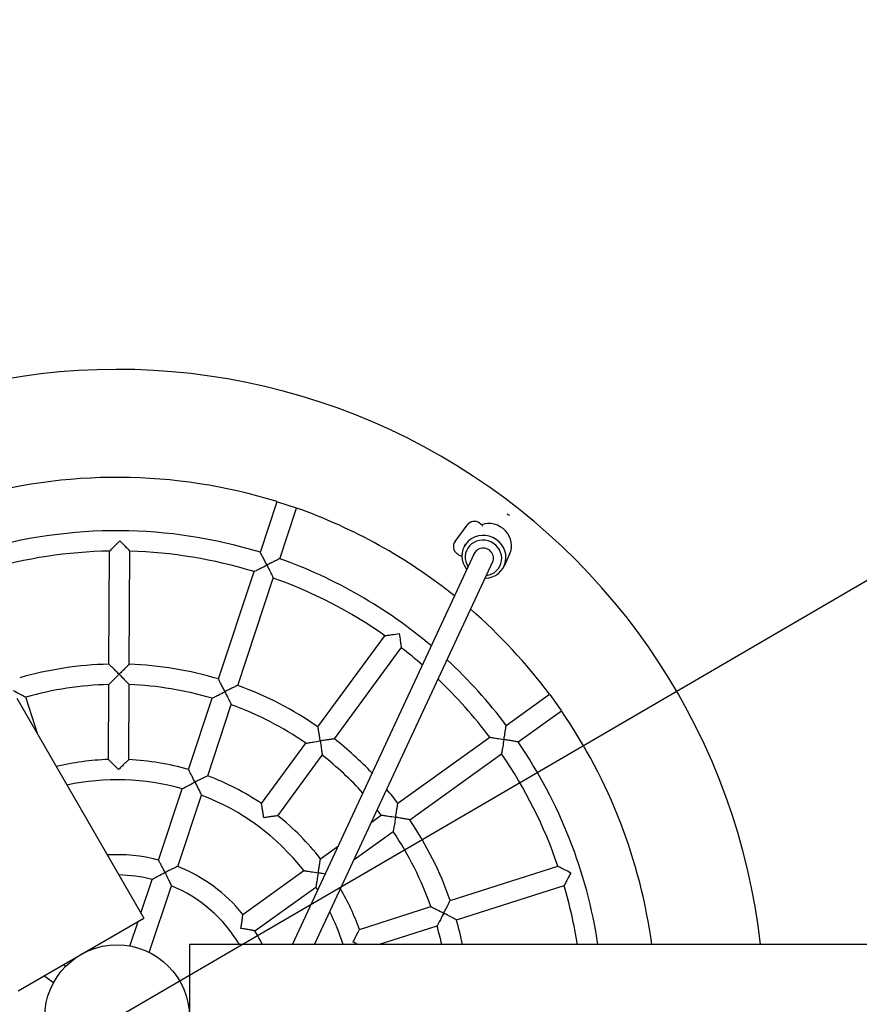
# Model space of a CAD drawing. Units: millimetres. Extents: x 5366 to 23166, y 3888 to 18688.
# Drawn here: x 15152 to 15813, y 9685 to 10460 of the extents above; entities that cross this region are included whole.
import ezdxf

# ---------------------------------------------------------------- set-up
doc = ezdxf.new("R2010")
doc.units = ezdxf.units.MM
doc.linetypes.add('ACAD_ISO03W100', pattern=[30, 12, -18])
for name, color, linetype in [('strefa bezpieczeństwa', 6, 'ACAD_ISO03W100'), ('Widoczne (ISO)', 7, 'Continuous'), ('wymiary 100 strefy', 5, 'Continuous')]:
    doc.layers.add(name, color=color, linetype=linetype)
doc.styles.get("Standard").update_dxf_attribs({"font": 'arial.ttf'})
doc.dimstyles.new('FK_rzuty 100_STREFY', dxfattribs={"dimscale": 100, "dimtxt": 4, "dimasz": 2.5, "dimexe": 1.25, "dimexo": 0.625, "dimgap": 1, "dimtad": 1, "dimdec": 1, "dimlfac": 0.001, "dimrnd": 0.01, "dimzin": 1, "dimdsep": 46, "dimtxsty": 'Standard', "dimblk": 'OBLIQUE', "dimcen": 2.5, "dimadec": 0, "dimazin": 0, "dimtfac": 1, "dimtdec": 1, "dimtmove": 0, "dimatfit": 3, "dimfxl": 1, "dimarcsym": 0})

# ---------------------------------------------------------------- blocks, each defined once
blk = doc.blocks.new('_Oblique')
at = {"color": 0, "linetype": 'ByBlock', "lineweight": -2}
blk.add_line((-0.5, -0.5), (0.5, 0.5), dxfattribs=at)
blk = doc.blocks.new('*D5')
at = {"layer": 'Defpoints', "color": 0, "transparency": 16777216}
for p in [(18728.98, 11712.03), (11728.72, 7636.95)]:
    blk.add_point(p, dxfattribs=at)
at = {"layer": 'wymiary 100 strefy', "color": 0, "lineweight": -2, "transparency": 16777216}
for p in [(21026.59, 13049.54), (11728.72, 7636.95)]:
    blk.add_line(p, (18728.98, 11712.03), dxfattribs=at)
at = {"layer": 'wymiary 100 strefy', "color": 0, "lineweight": -2, "transparency": 16777216, "xscale": 250, "yscale": 250, "zscale": 250}
for p, rotation in [((18728.98, 11712.03), 210.2050519705774), ((11728.72, 7636.95), 30.20505197057732)]:
    blk.add_blockref('_Oblique', p, dxfattribs=dict(at, rotation=rotation))
at = {"layer": 'wymiary 100 strefy', "color": 0, "transparency": 16777216, "insert": (20015.11, 12825.69), "char_height": 400, "attachment_point": 5, "rotation": 30.20505}
blk.add_mtext('∅8.1 m', dxfattribs=at)

msp = doc.modelspace()

# ---------------------------------------------------------------- linework, layer by layer
at = {"layer": 'strefa bezpieczeństwa', "ltscale": 10}
msp.add_circle((15228.85, 9674.49), 4050, dxfattribs=at)
at = {"layer": 'Widoczne (ISO)'}
for p, q in [((15341.71, 10040.48), (15354.93, 10080.36)), ((15355.3, 10080.31), (15369.79, 10075.52)), ((15356.9, 10035.45), (15370.11, 10075.33)), ((15495.07, 10049.09), (15504.55, 10061.98)), ((15515.14, 10062.88), (15514.33, 10063.47)), ((15503.06, 10046.86), (15501.88, 10044.32)), ((15222.48, 9952.42), (15223, 10041.44)), ((15238.48, 9952.32), (15239, 10041.35)), ((15366.9, 9731.64), (15510.65, 10040.45)), ((15497.36, 10038.71), (15496.56, 10039.31)), ((15537.98, 10038.95), (15533.61, 10029.55)), ((15384.36, 9731.64), (15525, 10033.77)), ((15308.67, 9940.79), (15336.68, 10025.29)), ((15323.86, 9935.75), (15351.87, 10020.26)), ((15387.05, 9903.09), (15439.8, 9974.8)), ((15399.94, 9893.61), (15452.69, 9965.32)), ((15222.04, 9877.38), (15222.38, 9936.41)), ((15238.04, 9877.28), (15238.38, 9936.32)), ((15149.84, 9925.64), (15249.84, 9752.43)), ((15166.4, 9896.96), (15157.01, 9926.45)), ((15285.07, 9869.55), (15303.64, 9925.59)), ((15535.28, 9904.25), (15569.41, 9928.74)), ((15569.69, 9928.48), (15578.58, 9916.09)), ((15300.25, 9864.52), (15318.82, 9920.56)), ((15544.61, 9891.25), (15578.74, 9915.74)), ((15342.59, 9842.63), (15377.57, 9890.19)), ((15449.95, 9843.01), (15522.28, 9894.92)), ((15355.48, 9833.15), (15390.46, 9880.71)), ((15459.28, 9830.01), (15531.61, 9881.92)), ((15261.44, 9798.27), (15280.03, 9854.35)), ((15276.63, 9793.24), (15295.22, 9849.32)), ((15429.31, 9828.19), (15436.95, 9833.68)), ((15415.54, 9798.62), (15446.27, 9820.68)), ((15388.98, 9799.26), (15403.09, 9809.38)), ((15327.97, 9755.47), (15375.97, 9789.92)), ((15491.2, 9766.44), (15576.03, 9793.45)), ((15247.56, 9756.38), (15256.4, 9783.05)), ((15254.2, 9725.55), (15271.59, 9778.02)), ((15337.3, 9742.48), (15385.3, 9776.92)), ((15496.06, 9751.19), (15580.89, 9778.21)), ((15419.7, 9743.67), (15475.95, 9761.58)), ((15150.86, 9695.28), (15249.84, 9752.43)), ((15239.01, 9730.58), (15245.4, 9749.87)), ((15434.67, 9731.64), (15480.81, 9746.34)), ((15285.85, 9731.64), (15285.85, 9617.34)), ((15485.85, 9731.64), (15285.85, 9731.64)), ((17998.85, 9731.64), (15485.85, 9731.64)), ((15188.13, 9714.37), (15186.28, 9715.73)), ((15178.65, 9701.49), (15171.15, 9707))]:
    msp.add_line(p, q, dxfattribs=at)
msp.add_circle((15228.85, 9674.49), 57, dxfattribs=at)
for centre, radius, start, end in [((15228.85, 9674.49), 510, 6.43401, 113.56599), ((15228.85, 9674.49), 425, 72.74337, 106.58622), ((15228.85, 9674.49), 425, 51.28565, 70.58622), ((15510.18, 10057.83), 7, 53.6648, 143.6648), ((15510.99, 10057.24), 7, 33.89768, 53.6648), ((15228.85, 9674.49), 383, 72.86166, 106.46793), ((15500.7, 10044.94), 7, 143.6648, 233.6648), ((15228.85, 9674.49), 367, 90.91385, 106.41574), ((15228.85, 9674.49), 367, 72.91385, 88.41574), ((15501.51, 10044.35), 7, 233.6648, 260.78455), ((15228.85, 9674.49), 383, 49.74257, 70.46793), ((15228.85, 9674.49), 367, 54.91385, 70.41574), ((15228.85, 9674.49), 425, 36.74337, 49.07744), ((15228.85, 9674.49), 367, 49.05827, 52.41574), ((15228.85, 9674.49), 278, 91.31382, 106.01577), ((15228.85, 9674.49), 278, 73.31382, 88.01577), ((15228.85, 9674.49), 383, 36.86166, 47.27196), ((15228.85, 9674.49), 367, 36.91385, 46.46975), ((15228.85, 9674.49), 262, 91.41456, 105.91504), ((15228.85, 9674.49), 262, 73.41456, 87.91504), ((15228.85, 9674.49), 278, 55.31382, 70.01577), ((15228.85, 9674.49), 262, 55.41456, 69.91504), ((15228.85, 9674.49), 425, 7.72801, 34.58622), ((15228.85, 9674.49), 278, 43.72665, 52.01577), ((15228.85, 9674.49), 383, 8.58154, 34.46793), ((15228.85, 9674.49), 203, 91.92334, 103.64863), ((15228.85, 9674.49), 203, 73.92334, 87.40625), ((15228.85, 9674.49), 262, 42.35508, 51.91504), ((15228.85, 9674.49), 367, 18.91385, 34.41574), ((15228.85, 9674.49), 187, 74.1167, 102.20483), ((15228.85, 9674.49), 203, 55.92334, 69.40625), ((15228.85, 9674.49), 278, 37.31382, 40.17925), ((15228.85, 9674.49), 187, 38.1167, 69.21289), ((15228.85, 9674.49), 262, 37.41456, 38.5471), ((15228.85, 9674.49), 203, 37.92334, 51.40625), ((15228.85, 9674.49), 278, 19.31382, 34.01577), ((15228.85, 9674.49), 262, 19.41456, 33.91504), ((15228.85, 9674.49), 128, 75.24812, 93.48165), ((15228.85, 9674.49), 128, 39.24812, 68.08148), ((15228.85, 9674.49), 112, 75.76084, 89.31833), ((15228.85, 9674.49), 112, 30.68167, 67.56875), ((15228.85, 9674.49), 187, 32.33387, 33.21289), ((15228.85, 9674.49), 203, 19.92334, 29.88925), ((15228.85, 9674.49), 367, 8.95868, 16.41574), ((15228.85, 9674.49), 187, 17.79517, 26.35874), ((15228.85, 9674.49), 278, 11.86319, 16.01577), ((15228.85, 9674.49), 262, 12.59921, 15.91504), ((15228.85, 9674.49), 128, 26.51835, 32.08148)]:
    msp.add_arc(centre, radius, start, end, dxfattribs=at)
for centre, major_axis, start_param, end_param in [((15522.12, 10046.33), (15.87, -7.39), 0, 2.355238), ((15517.74, 10036.94), (15.87, -7.39), 5.181752, 10.526211), ((15517.36, 10036.11), (-13.15, 6.12), 2.148261, 7.276517), ((15517.36, 10036.11), (-7.25, 3.38), 2.996181, 6.428596)]:
    msp.add_ellipse(centre, major_axis=major_axis, ratio=0.952436, start_param=start_param, end_param=end_param, dxfattribs=at)
for points, knots in [([(15535.91, 10070.75), (15536.23, 10070.62), (15536.56, 10070.46), (15537.19, 10070.11), (15537.5, 10069.91), (15537.79, 10069.69)], [1.66149833, 1.66149833, 1.66149833, 1.66149833, 1.67830253, 1.67830253, 1.69467412, 1.69467412, 1.69467412, 1.69467412]), ([(15223, 10041.44), (15223, 10041.44), (15223, 10041.44), (15223, 10041.45), (15223.11, 10041.56), (15223.58, 10042.04), (15223.98, 10042.44), (15225.12, 10043.58), (15225.95, 10044.42), (15228.17, 10046.64), (15229.59, 10048.04), (15231.04, 10049.48), (15231.04, 10049.48), (15231.04, 10049.49)], [-1.732637, -1.732637, -1.732637, -1.732637, -1.731934, -1.731934, -1.44552, -1.44552, -1.090487, -1.090487, -0.609593, -0.609593, 0, 0, 0.001788, 0.001788, 0.001788, 0.001788]), ([(15231.04, 10049.49), (15231.05, 10049.48), (15231.05, 10049.48), (15232.48, 10048.03), (15233.88, 10046.6), (15236.07, 10044.36), (15236.9, 10043.51), (15238.02, 10042.36), (15238.42, 10041.95), (15238.88, 10041.47), (15239, 10041.35), (15239, 10041.35), (15239, 10041.35), (15239, 10041.35)], [-2.957478, -2.957478, -2.957478, -2.957478, -2.956014, -2.956014, -2.456887, -2.456887, -2.063137, -2.063137, -1.772441, -1.772441, -1.537929, -1.537929, -1.537353, -1.537353, -1.537353, -1.537353]), ([(15346.82, 10030.45), (15346.81, 10030.46), (15346.81, 10030.46), (15346.28, 10031.53), (15345.74, 10032.6), (15344.72, 10034.6), (15344.23, 10035.56), (15343.32, 10037.35), (15342.89, 10038.19), (15342.27, 10039.39), (15342.06, 10039.82), (15341.78, 10040.35), (15341.71, 10040.48), (15341.71, 10040.48)], [-3.058949, -3.058949, -3.058949, -3.058949, -3.057161, -3.057161, -2.701348, -2.701348, -2.363051, -2.363051, -2.01802, -2.01802, -1.757458, -1.757458, -1.52858, -1.52858, -1.52858, -1.52858]), ([(15336.68, 10025.29), (15336.68, 10025.29), (15336.68, 10025.29), (15336.68, 10025.29), (15336.82, 10025.37), (15337.42, 10025.68), (15337.92, 10025.94), (15339.35, 10026.67), (15340.41, 10027.21), (15343.2, 10028.63), (15344.98, 10029.53), (15346.8, 10030.45), (15346.81, 10030.45), (15346.82, 10030.45)], [-1.732637, -1.732637, -1.732637, -1.732637, -1.731934, -1.731934, -1.44552, -1.44552, -1.090487, -1.090487, -0.609593, -0.609593, 0, 0, 0.001788, 0.001788, 0.001788, 0.001788]), ([(15356.9, 10035.45), (15356.9, 10035.45), (15356.77, 10035.39), (15356.23, 10035.12), (15355.8, 10034.91), (15354.58, 10034.32), (15353.74, 10033.9), (15351.94, 10033.01), (15350.97, 10032.53), (15348.96, 10031.53), (15347.89, 10030.99), (15346.83, 10030.46), (15346.82, 10030.46), (15346.82, 10030.45)], [-1.52858, -1.52858, -1.52858, -1.52858, -1.299703, -1.299703, -1.039141, -1.039141, -0.69411, -0.69411, -0.355813, -0.355813, 0, 0, 0.001788, 0.001788, 0.001788, 0.001788]), ([(15346.82, 10030.45), (15346.82, 10030.45), (15346.82, 10030.44), (15347.74, 10028.62), (15348.63, 10026.84), (15350.02, 10024.03), (15350.54, 10022.96), (15351.25, 10021.52), (15351.5, 10021.01), (15351.79, 10020.41), (15351.86, 10020.26), (15351.87, 10020.26), (15351.87, 10020.26), (15351.87, 10020.26)], [-2.957478, -2.957478, -2.957478, -2.957478, -2.956014, -2.956014, -2.456887, -2.456887, -2.063137, -2.063137, -1.772441, -1.772441, -1.537929, -1.537929, -1.537353, -1.537353, -1.537353, -1.537353]), ([(15439.8, 9974.8), (15439.8, 9974.8), (15439.8, 9974.8), (15439.8, 9974.8), (15439.96, 9974.83), (15440.63, 9974.94), (15441.19, 9975.03), (15442.77, 9975.29), (15443.95, 9975.47), (15447.04, 9975.96), (15449.01, 9976.27), (15451.03, 9976.58), (15451.03, 9976.58), (15451.04, 9976.58)], [-1.732637, -1.732637, -1.732637, -1.732637, -1.731934, -1.731934, -1.44552, -1.44552, -1.090487, -1.090487, -0.609593, -0.609593, 0, 0, 0.001788, 0.001788, 0.001788, 0.001788]), ([(15451.04, 9976.58), (15451.04, 9976.57), (15451.04, 9976.57), (15451.35, 9974.55), (15451.64, 9972.58), (15452.1, 9969.48), (15452.27, 9968.3), (15452.5, 9966.71), (15452.58, 9966.15), (15452.67, 9965.48), (15452.69, 9965.32), (15452.69, 9965.32), (15452.69, 9965.32), (15452.69, 9965.32)], [-2.957478, -2.957478, -2.957478, -2.957478, -2.956014, -2.956014, -2.456887, -2.456887, -2.063137, -2.063137, -1.772441, -1.772441, -1.537929, -1.537929, -1.537353, -1.537353, -1.537353, -1.537353]), ([(15230.43, 9944.49), (15230.42, 9944.49), (15230.42, 9944.5), (15229.59, 9945.34), (15228.75, 9946.18), (15227.17, 9947.77), (15226.41, 9948.53), (15224.99, 9949.94), (15224.32, 9950.6), (15223.35, 9951.55), (15223.01, 9951.89), (15222.58, 9952.31), (15222.48, 9952.42), (15222.48, 9952.42)], [-3.055741, -3.055741, -3.055741, -3.055741, -3.053953, -3.053953, -2.699553, -2.699553, -2.362788, -2.362788, -2.017878, -2.017878, -1.7567, -1.7567, -1.526976, -1.526976, -1.526976, -1.526976]), ([(15238.48, 9952.32), (15238.48, 9952.32), (15238.37, 9952.22), (15237.93, 9951.8), (15237.59, 9951.47), (15236.61, 9950.53), (15235.94, 9949.88), (15234.5, 9948.48), (15233.73, 9947.73), (15232.13, 9946.16), (15231.28, 9945.33), (15230.44, 9944.5), (15230.43, 9944.49), (15230.43, 9944.49)], [-1.526976, -1.526976, -1.526976, -1.526976, -1.297253, -1.297253, -1.036075, -1.036075, -0.691164, -0.691164, -0.3544, -0.3544, 0, 0, 0.001788, 0.001788, 0.001788, 0.001788]), ([(15222.38, 9936.41), (15222.38, 9936.41), (15222.38, 9936.41), (15222.38, 9936.41), (15222.5, 9936.53), (15222.96, 9937.01), (15223.36, 9937.41), (15224.49, 9938.56), (15225.33, 9939.4), (15227.55, 9941.63), (15228.97, 9943.04), (15230.42, 9944.48), (15230.42, 9944.48), (15230.43, 9944.49)], [-1.734215, -1.734215, -1.734215, -1.734215, -1.733255, -1.733255, -1.447923, -1.447923, -1.093303, -1.093303, -0.611196, -0.611196, 0, 0, 0.001788, 0.001788, 0.001788, 0.001788]), ([(15230.43, 9944.49), (15230.43, 9944.48), (15230.44, 9944.48), (15231.87, 9943.03), (15233.28, 9941.6), (15235.47, 9939.34), (15236.3, 9938.49), (15237.41, 9937.33), (15237.81, 9936.92), (15238.27, 9936.44), (15238.38, 9936.32), (15238.38, 9936.32), (15238.38, 9936.32), (15238.38, 9936.32)], [-2.960588, -2.960588, -2.960588, -2.960588, -2.959124, -2.959124, -2.458683, -2.458683, -2.063939, -2.063939, -1.77358, -1.77358, -1.539954, -1.539954, -1.539168, -1.539168, -1.539168, -1.539168]), ([(15313.79, 9930.78), (15313.78, 9930.79), (15313.78, 9930.79), (15313.25, 9931.86), (15312.71, 9932.92), (15311.7, 9934.92), (15311.21, 9935.87), (15310.29, 9937.65), (15309.86, 9938.49), (15309.24, 9939.69), (15309.02, 9940.12), (15308.74, 9940.65), (15308.67, 9940.79), (15308.67, 9940.79)], [-3.055741, -3.055741, -3.055741, -3.055741, -3.053953, -3.053953, -2.699553, -2.699553, -2.362788, -2.362788, -2.017878, -2.017878, -1.7567, -1.7567, -1.526976, -1.526976, -1.526976, -1.526976]), ([(15146.92, 9931.76), (15146.92, 9931.76), (15146.93, 9931.76), (15148.74, 9930.82), (15150.52, 9929.89), (15153.3, 9928.43), (15154.35, 9927.87), (15155.77, 9927.11), (15156.27, 9926.84), (15156.86, 9926.53), (15157.01, 9926.45), (15157.01, 9926.45), (15157.01, 9926.45), (15157.01, 9926.45)], [-2.960588, -2.960588, -2.960588, -2.960588, -2.959124, -2.959124, -2.458683, -2.458683, -2.063939, -2.063939, -1.77358, -1.77358, -1.539954, -1.539954, -1.539168, -1.539168, -1.539168, -1.539168]), ([(15303.64, 9925.59), (15303.64, 9925.59), (15303.64, 9925.59), (15303.64, 9925.59), (15303.78, 9925.67), (15304.37, 9925.98), (15304.88, 9926.24), (15306.31, 9926.98), (15307.37, 9927.52), (15310.16, 9928.96), (15311.95, 9929.86), (15313.77, 9930.78), (15313.78, 9930.78), (15313.79, 9930.78)], [-1.734215, -1.734215, -1.734215, -1.734215, -1.733256, -1.733256, -1.447923, -1.447923, -1.093303, -1.093303, -0.611196, -0.611196, 0, 0, 0.001788, 0.001788, 0.001788, 0.001788]), ([(15323.86, 9935.75), (15323.86, 9935.75), (15323.72, 9935.69), (15323.18, 9935.42), (15322.75, 9935.21), (15321.53, 9934.62), (15320.69, 9934.21), (15318.89, 9933.32), (15317.93, 9932.85), (15315.92, 9931.85), (15314.86, 9931.32), (15313.8, 9930.79), (15313.79, 9930.79), (15313.79, 9930.78)], [-1.526976, -1.526976, -1.526976, -1.526976, -1.297253, -1.297253, -1.036075, -1.036075, -0.691164, -0.691164, -0.3544, -0.3544, 0, 0, 0.001788, 0.001788, 0.001788, 0.001788]), ([(15313.79, 9930.78), (15313.79, 9930.78), (15313.79, 9930.77), (15314.71, 9928.95), (15315.6, 9927.15), (15316.99, 9924.34), (15317.51, 9923.26), (15318.21, 9921.82), (15318.46, 9921.31), (15318.75, 9920.7), (15318.82, 9920.56), (15318.82, 9920.56), (15318.82, 9920.56), (15318.82, 9920.56)], [-2.960588, -2.960588, -2.960588, -2.960588, -2.959124, -2.959124, -2.458683, -2.458683, -2.063939, -2.063939, -1.77358, -1.77358, -1.539954, -1.539954, -1.539168, -1.539168, -1.539168, -1.539168]), ([(15388.83, 9891.99), (15388.83, 9892), (15388.83, 9892.01), (15388.65, 9893.18), (15388.46, 9894.35), (15388.12, 9896.57), (15387.95, 9897.63), (15387.63, 9899.6), (15387.48, 9900.54), (15387.26, 9901.87), (15387.18, 9902.34), (15387.08, 9902.94), (15387.05, 9903.09), (15387.05, 9903.09)], [-3.055741, -3.055741, -3.055741, -3.055741, -3.053953, -3.053953, -2.699553, -2.699553, -2.362788, -2.362788, -2.017878, -2.017878, -1.7567, -1.7567, -1.526976, -1.526976, -1.526976, -1.526976]), ([(15533.52, 9893.13), (15533.52, 9893.14), (15533.52, 9893.14), (15533.71, 9894.32), (15533.9, 9895.5), (15534.26, 9897.72), (15534.43, 9898.78), (15534.74, 9900.77), (15534.89, 9901.7), (15535.1, 9903.03), (15535.17, 9903.51), (15535.26, 9904.1), (15535.28, 9904.25), (15535.28, 9904.25)], [-3.058949, -3.058949, -3.058949, -3.058949, -3.057161, -3.057161, -2.701348, -2.701348, -2.363051, -2.363051, -2.01802, -2.01802, -1.757458, -1.757458, -1.52858, -1.52858, -1.52858, -1.52858]), ([(15377.57, 9890.19), (15377.57, 9890.19), (15377.57, 9890.19), (15377.57, 9890.19), (15377.73, 9890.22), (15378.39, 9890.33), (15378.95, 9890.42), (15380.54, 9890.68), (15381.71, 9890.88), (15384.82, 9891.37), (15386.8, 9891.68), (15388.82, 9891.99), (15388.82, 9891.99), (15388.83, 9891.99)], [-1.734215, -1.734215, -1.734215, -1.734215, -1.733255, -1.733255, -1.447923, -1.447923, -1.093303, -1.093303, -0.611196, -0.611196, 0, 0, 0.001788, 0.001788, 0.001788, 0.001788]), ([(15399.94, 9893.61), (15399.94, 9893.61), (15399.79, 9893.59), (15399.2, 9893.5), (15398.72, 9893.44), (15397.38, 9893.25), (15396.45, 9893.12), (15394.46, 9892.83), (15393.41, 9892.68), (15391.19, 9892.35), (15390.01, 9892.17), (15388.84, 9892), (15388.83, 9891.99), (15388.83, 9891.99)], [-1.526976, -1.526976, -1.526976, -1.526976, -1.297253, -1.297253, -1.036075, -1.036075, -0.691164, -0.691164, -0.3544, -0.3544, 0, 0, 0.001788, 0.001788, 0.001788, 0.001788]), ([(15388.83, 9891.99), (15388.83, 9891.99), (15388.83, 9891.98), (15389.14, 9889.96), (15389.43, 9887.98), (15389.88, 9884.87), (15390.05, 9883.69), (15390.27, 9882.1), (15390.35, 9881.53), (15390.44, 9880.87), (15390.46, 9880.71), (15390.46, 9880.71), (15390.46, 9880.71), (15390.46, 9880.71)], [-2.960588, -2.960588, -2.960588, -2.960588, -2.959124, -2.959124, -2.458683, -2.458683, -2.063939, -2.063939, -1.77358, -1.77358, -1.539954, -1.539954, -1.539168, -1.539168, -1.539168, -1.539168]), ([(15522.28, 9894.92), (15522.28, 9894.92), (15522.28, 9894.92), (15522.28, 9894.92), (15522.44, 9894.89), (15523.1, 9894.79), (15523.66, 9894.7), (15525.25, 9894.46), (15526.43, 9894.27), (15529.52, 9893.78), (15531.49, 9893.46), (15533.5, 9893.13), (15533.51, 9893.13), (15533.52, 9893.13)], [-1.732637, -1.732637, -1.732637, -1.732637, -1.731934, -1.731934, -1.44552, -1.44552, -1.090487, -1.090487, -0.609593, -0.609593, 0, 0, 0.001788, 0.001788, 0.001788, 0.001788]), ([(15533.52, 9893.13), (15533.51, 9893.13), (15533.51, 9893.12), (15533.18, 9891.11), (15532.85, 9889.14), (15532.33, 9886.05), (15532.13, 9884.88), (15531.85, 9883.3), (15531.75, 9882.74), (15531.64, 9882.08), (15531.61, 9881.92), (15531.61, 9881.92), (15531.61, 9881.92), (15531.61, 9881.92)], [-2.957478, -2.957478, -2.957478, -2.957478, -2.956014, -2.956014, -2.456887, -2.456887, -2.063137, -2.063137, -1.772441, -1.772441, -1.537929, -1.537929, -1.537353, -1.537353, -1.537353, -1.537353]), ([(15544.61, 9891.25), (15544.61, 9891.25), (15544.46, 9891.27), (15543.87, 9891.38), (15543.4, 9891.46), (15542.07, 9891.69), (15541.14, 9891.85), (15539.16, 9892.19), (15538.1, 9892.37), (15535.88, 9892.74), (15534.7, 9892.94), (15533.53, 9893.13), (15533.52, 9893.13), (15533.52, 9893.13)], [-1.52858, -1.52858, -1.52858, -1.52858, -1.299703, -1.299703, -1.039141, -1.039141, -0.69411, -0.69411, -0.355813, -0.355813, 0, 0, 0.001788, 0.001788, 0.001788, 0.001788]), ([(15229.99, 9869.49), (15229.99, 9869.49), (15229.98, 9869.5), (15229.15, 9870.34), (15228.32, 9871.17), (15226.74, 9872.75), (15225.99, 9873.5), (15224.56, 9874.91), (15223.89, 9875.57), (15222.92, 9876.51), (15222.58, 9876.85), (15222.14, 9877.27), (15222.04, 9877.38), (15222.04, 9877.38)], [-3.051431, -3.051431, -3.051431, -3.051431, -3.049644, -3.049644, -2.697135, -2.697135, -2.362414, -2.362414, -2.017678, -2.017678, -1.75568, -1.75568, -1.524822, -1.524822, -1.524822, -1.524822]), ([(15238.04, 9877.28), (15238.04, 9877.28), (15237.93, 9877.18), (15237.49, 9876.76), (15237.14, 9876.43), (15236.16, 9875.49), (15235.48, 9874.84), (15234.04, 9873.45), (15233.28, 9872.71), (15231.68, 9871.15), (15230.84, 9870.33), (15230, 9869.5), (15229.99, 9869.49), (15229.99, 9869.49)], [-1.524822, -1.524822, -1.524822, -1.524822, -1.293964, -1.293964, -1.031965, -1.031965, -0.68723, -0.68723, -0.352508, -0.352508, 0, 0, 0.001787, 0.001787, 0.001787, 0.001787]), ([(15290.19, 9859.59), (15290.19, 9859.6), (15290.19, 9859.6), (15289.66, 9860.66), (15289.12, 9861.71), (15288.11, 9863.7), (15287.62, 9864.64), (15286.7, 9866.42), (15286.27, 9867.26), (15285.64, 9868.46), (15285.42, 9868.88), (15285.14, 9869.42), (15285.07, 9869.55), (15285.07, 9869.55)], [-3.051431, -3.051431, -3.051431, -3.051431, -3.049644, -3.049644, -2.697135, -2.697135, -2.362414, -2.362414, -2.017678, -2.017678, -1.75568, -1.75568, -1.524822, -1.524822, -1.524822, -1.524822]), ([(15280.03, 9854.35), (15280.03, 9854.35), (15280.03, 9854.35), (15280.03, 9854.35), (15280.17, 9854.43), (15280.76, 9854.74), (15281.26, 9855), (15282.69, 9855.75), (15283.75, 9856.31), (15286.56, 9857.75), (15288.35, 9858.67), (15290.18, 9859.59), (15290.19, 9859.59), (15290.19, 9859.59)], [-1.736556, -1.736556, -1.736556, -1.736556, -1.735209, -1.735209, -1.451373, -1.451373, -1.0973, -1.0973, -0.613438, -0.613438, 0, 0, 0.001787, 0.001787, 0.001787, 0.001787]), ([(15300.25, 9864.52), (15300.25, 9864.52), (15300.12, 9864.45), (15299.57, 9864.19), (15299.14, 9863.99), (15297.92, 9863.4), (15297.07, 9862.99), (15295.27, 9862.11), (15294.31, 9861.64), (15292.32, 9860.65), (15291.26, 9860.13), (15290.2, 9859.6), (15290.2, 9859.59), (15290.19, 9859.59)], [-1.524822, -1.524822, -1.524822, -1.524822, -1.293964, -1.293964, -1.031965, -1.031965, -0.68723, -0.68723, -0.352508, -0.352508, 0, 0, 0.001787, 0.001787, 0.001787, 0.001787]), ([(15290.19, 9859.59), (15290.19, 9859.59), (15290.2, 9859.58), (15291.12, 9857.75), (15292.01, 9855.95), (15293.39, 9853.11), (15293.92, 9852.03), (15294.61, 9850.58), (15294.86, 9850.07), (15295.15, 9849.47), (15295.21, 9849.32), (15295.22, 9849.32), (15295.22, 9849.32), (15295.22, 9849.32)], [-2.964938, -2.964938, -2.964938, -2.964938, -2.963474, -2.963474, -2.461242, -2.461242, -2.065096, -2.065096, -1.775211, -1.775211, -1.542829, -1.542829, -1.541726, -1.541726, -1.541726, -1.541726]), ([(15344.39, 9831.58), (15344.39, 9831.58), (15344.39, 9831.59), (15344.21, 9832.76), (15344.03, 9833.92), (15343.68, 9836.13), (15343.51, 9837.18), (15343.18, 9839.15), (15343.03, 9840.08), (15342.8, 9841.41), (15342.72, 9841.89), (15342.62, 9842.49), (15342.59, 9842.63), (15342.59, 9842.63)], [-3.051431, -3.051431, -3.051431, -3.051431, -3.049644, -3.049644, -2.697135, -2.697135, -2.362414, -2.362414, -2.017678, -2.017678, -1.75568, -1.75568, -1.524822, -1.524822, -1.524822, -1.524822]), ([(15448.21, 9831.91), (15448.21, 9831.92), (15448.21, 9831.92), (15448.4, 9833.1), (15448.59, 9834.27), (15448.95, 9836.48), (15449.11, 9837.54), (15449.42, 9839.52), (15449.56, 9840.45), (15449.77, 9841.79), (15449.84, 9842.27), (15449.93, 9842.86), (15449.95, 9843.01), (15449.95, 9843.01)], [-3.055741, -3.055741, -3.055741, -3.055741, -3.053953, -3.053953, -2.699553, -2.699553, -2.362788, -2.362788, -2.017878, -2.017878, -1.7567, -1.7567, -1.526976, -1.526976, -1.526976, -1.526976]), ([(15355.48, 9833.15), (15355.48, 9833.15), (15355.33, 9833.13), (15354.73, 9833.05), (15354.25, 9832.99), (15352.91, 9832.81), (15351.98, 9832.68), (15350, 9832.4), (15348.94, 9832.25), (15346.74, 9831.93), (15345.57, 9831.76), (15344.4, 9831.58), (15344.39, 9831.58), (15344.39, 9831.58)], [-1.524822, -1.524822, -1.524822, -1.524822, -1.293964, -1.293964, -1.031965, -1.031965, -0.68723, -0.68723, -0.352508, -0.352508, 0, 0, 0.001787, 0.001787, 0.001787, 0.001787]), ([(15436.95, 9833.68), (15436.95, 9833.68), (15436.95, 9833.68), (15436.95, 9833.68), (15437.11, 9833.65), (15437.77, 9833.55), (15438.33, 9833.47), (15439.92, 9833.23), (15441.1, 9833.05), (15444.2, 9832.56), (15446.18, 9832.25), (15448.2, 9831.91), (15448.2, 9831.91), (15448.21, 9831.91)], [-1.734215, -1.734215, -1.734215, -1.734215, -1.733255, -1.733255, -1.447923, -1.447923, -1.093303, -1.093303, -0.611196, -0.611196, 0, 0, 0.001788, 0.001788, 0.001788, 0.001788]), ([(15448.21, 9831.91), (15448.21, 9831.91), (15448.21, 9831.9), (15447.88, 9829.89), (15447.54, 9827.91), (15447.01, 9824.81), (15446.8, 9823.64), (15446.52, 9822.06), (15446.42, 9821.5), (15446.3, 9820.84), (15446.27, 9820.68), (15446.27, 9820.68), (15446.27, 9820.68), (15446.27, 9820.68)], [-2.960588, -2.960588, -2.960588, -2.960588, -2.959124, -2.959124, -2.458683, -2.458683, -2.063939, -2.063939, -1.77358, -1.77358, -1.539954, -1.539954, -1.539168, -1.539168, -1.539168, -1.539168]), ([(15459.28, 9830.01), (15459.28, 9830.01), (15459.13, 9830.04), (15458.54, 9830.14), (15458.07, 9830.23), (15456.73, 9830.46), (15455.81, 9830.63), (15453.83, 9830.97), (15452.77, 9831.15), (15450.56, 9831.52), (15449.39, 9831.72), (15448.22, 9831.91), (15448.21, 9831.91), (15448.21, 9831.91)], [-1.526976, -1.526976, -1.526976, -1.526976, -1.297253, -1.297253, -1.036075, -1.036075, -0.691164, -0.691164, -0.3544, -0.3544, 0, 0, 0.001788, 0.001788, 0.001788, 0.001788]), ([(15266.6, 9788.4), (15266.6, 9788.4), (15266.59, 9788.41), (15266.07, 9789.45), (15265.54, 9790.49), (15264.53, 9792.45), (15264.05, 9793.38), (15263.12, 9795.14), (15262.68, 9795.98), (15262.04, 9797.17), (15261.81, 9797.6), (15261.52, 9798.14), (15261.44, 9798.27), (15261.44, 9798.27)], [-3.042126, -3.042126, -3.042126, -3.042126, -3.040341, -3.040341, -2.691894, -2.691894, -2.361516, -2.361516, -2.017215, -2.017215, -1.753471, -1.753471, -1.52017, -1.52017, -1.52017, -1.52017]), ([(15387.28, 9788.18), (15387.28, 9788.19), (15387.28, 9788.2), (15387.47, 9789.36), (15387.66, 9790.53), (15388, 9792.73), (15388.17, 9793.78), (15388.47, 9795.76), (15388.61, 9796.69), (15388.81, 9798.03), (15388.87, 9798.51), (15388.96, 9799.11), (15388.98, 9799.26), (15388.98, 9799.26)], [-3.051431, -3.051431, -3.051431, -3.051431, -3.049644, -3.049644, -2.697135, -2.697135, -2.362414, -2.362414, -2.017678, -2.017678, -1.75568, -1.75568, -1.524822, -1.524822, -1.524822, -1.524822]), ([(15276.63, 9793.24), (15276.63, 9793.24), (15276.49, 9793.18), (15275.94, 9792.92), (15275.5, 9792.71), (15274.27, 9792.13), (15273.42, 9791.73), (15271.62, 9790.87), (15270.68, 9790.42), (15268.7, 9789.45), (15267.65, 9788.93), (15266.61, 9788.4), (15266.6, 9788.4), (15266.6, 9788.4)], [-1.52017, -1.52017, -1.52017, -1.52017, -1.28687, -1.28687, -1.023126, -1.023126, -0.678825, -0.678825, -0.348447, -0.348447, 0, 0, 0.001785, 0.001785, 0.001785, 0.001785]), ([(15375.97, 9789.92), (15375.97, 9789.92), (15375.97, 9789.92), (15375.97, 9789.92), (15376.13, 9789.9), (15376.79, 9789.8), (15377.36, 9789.72), (15378.95, 9789.49), (15380.14, 9789.31), (15383.25, 9788.83), (15385.24, 9788.52), (15387.26, 9788.19), (15387.27, 9788.19), (15387.28, 9788.18)], [-1.736556, -1.736556, -1.736556, -1.736556, -1.735209, -1.735209, -1.451372, -1.451372, -1.0973, -1.0973, -0.613438, -0.613438, 0, 0, 0.001787, 0.001787, 0.001787, 0.001787]), ([(15576.03, 9793.45), (15576.03, 9793.45), (15576.03, 9793.45), (15576.03, 9793.45), (15576.18, 9793.38), (15576.78, 9793.08), (15577.28, 9792.82), (15578.72, 9792.1), (15579.78, 9791.56), (15582.57, 9790.14), (15584.35, 9789.23), (15586.16, 9788.29), (15586.16, 9788.29), (15586.17, 9788.28)], [-1.732637, -1.732637, -1.732637, -1.732637, -1.731934, -1.731934, -1.44552, -1.44552, -1.090487, -1.090487, -0.609593, -0.609593, 0, 0, 0.001788, 0.001788, 0.001788, 0.001788]), ([(15256.4, 9783.05), (15256.4, 9783.05), (15256.4, 9783.05), (15256.4, 9783.05), (15256.54, 9783.13), (15257.13, 9783.45), (15257.62, 9783.72), (15259.05, 9784.49), (15260.12, 9785.06), (15262.93, 9786.54), (15264.74, 9787.47), (15266.59, 9788.39), (15266.59, 9788.4), (15266.6, 9788.4)], [-1.738458, -1.738458, -1.738458, -1.738458, -1.736076, -1.736076, -1.456792, -1.456792, -1.105304, -1.105304, -0.618639, -0.618639, 0, 0, 0.001785, 0.001785, 0.001785, 0.001785]), ([(15266.6, 9788.4), (15266.6, 9788.39), (15266.6, 9788.39), (15267.53, 9786.54), (15268.42, 9784.72), (15269.8, 9781.85), (15270.32, 9780.75), (15271, 9779.29), (15271.24, 9778.77), (15271.52, 9778.17), (15271.58, 9778.02), (15271.59, 9778.02), (15271.59, 9778.02), (15271.59, 9778.02)], [-2.977503, -2.977503, -2.977503, -2.977503, -2.976037, -2.976037, -2.46778, -2.46778, -2.067947, -2.067947, -1.779174, -1.779174, -1.549722, -1.549722, -1.547765, -1.547765, -1.547765, -1.547765]), ([(15387.28, 9788.18), (15387.27, 9788.18), (15387.27, 9788.17), (15386.94, 9786.15), (15386.6, 9784.17), (15386.06, 9781.06), (15385.85, 9779.88), (15385.56, 9778.3), (15385.45, 9777.74), (15385.33, 9777.08), (15385.3, 9776.92), (15385.3, 9776.92), (15385.3, 9776.92), (15385.3, 9776.92)], [-2.964938, -2.964938, -2.964938, -2.964938, -2.963474, -2.963474, -2.461242, -2.461242, -2.065096, -2.065096, -1.77521, -1.77521, -1.542829, -1.542829, -1.541726, -1.541726, -1.541726, -1.541726]), ([(15392.79, 9787.25), (15392.13, 9787.37), (15391.44, 9787.48), (15389.62, 9787.8), (15388.45, 9787.99), (15387.29, 9788.18), (15387.28, 9788.18), (15387.28, 9788.18)], [-0.5696897, -0.5696897, -0.5696897, -0.5696897, -0.3525084, -0.3525084, 0, 0, 0.0017873, 0.0017873, 0.0017873, 0.0017873]), ([(15586.17, 9788.28), (15586.16, 9788.28), (15586.16, 9788.27), (15585.23, 9786.46), (15584.3, 9784.69), (15582.85, 9781.92), (15582.3, 9780.87), (15581.55, 9779.44), (15581.28, 9778.94), (15580.97, 9778.35), (15580.89, 9778.21), (15580.89, 9778.21), (15580.89, 9778.21), (15580.89, 9778.21)], [-2.957478, -2.957478, -2.957478, -2.957478, -2.956014, -2.956014, -2.456887, -2.456887, -2.063137, -2.063137, -1.772441, -1.772441, -1.537929, -1.537929, -1.537353, -1.537353, -1.537353, -1.537353]), ([(15486.12, 9756.42), (15486.12, 9756.43), (15486.12, 9756.43), (15486.67, 9757.49), (15487.21, 9758.54), (15488.23, 9760.54), (15488.72, 9761.49), (15489.62, 9763.28), (15490.05, 9764.13), (15490.65, 9765.34), (15490.87, 9765.76), (15491.14, 9766.3), (15491.2, 9766.44), (15491.2, 9766.44)], [-3.055741, -3.055741, -3.055741, -3.055741, -3.053953, -3.053953, -2.699553, -2.699553, -2.362788, -2.362788, -2.017878, -2.017878, -1.7567, -1.7567, -1.526976, -1.526976, -1.526976, -1.526976]), ([(15475.95, 9761.58), (15475.95, 9761.58), (15475.95, 9761.58), (15475.95, 9761.58), (15476.1, 9761.51), (15476.7, 9761.21), (15477.2, 9760.96), (15478.64, 9760.24), (15479.71, 9759.7), (15482.51, 9758.28), (15484.29, 9757.37), (15486.11, 9756.43), (15486.11, 9756.43), (15486.12, 9756.42)], [-1.734215, -1.734215, -1.734215, -1.734215, -1.733255, -1.733255, -1.447923, -1.447923, -1.093303, -1.093303, -0.611196, -0.611196, 0, 0, 0.001788, 0.001788, 0.001788, 0.001788]), ([(15326.34, 9744.46), (15326.34, 9744.46), (15326.34, 9744.47), (15326.53, 9745.62), (15326.72, 9746.77), (15327.05, 9748.95), (15327.21, 9749.99), (15327.49, 9751.96), (15327.62, 9752.89), (15327.81, 9754.24), (15327.87, 9754.72), (15327.95, 9755.32), (15327.97, 9755.47), (15327.97, 9755.47)], [-3.042126, -3.042126, -3.042126, -3.042126, -3.040341, -3.040341, -2.691894, -2.691894, -2.361516, -2.361516, -2.017215, -2.017215, -1.753471, -1.753471, -1.52017, -1.52017, -1.52017, -1.52017]), ([(15486.12, 9756.42), (15486.12, 9756.42), (15486.11, 9756.41), (15485.17, 9754.6), (15484.25, 9752.82), (15482.78, 9750.04), (15482.22, 9748.99), (15481.47, 9747.57), (15481.2, 9747.07), (15480.88, 9746.48), (15480.81, 9746.34), (15480.81, 9746.34), (15480.81, 9746.34), (15480.81, 9746.34)], [-2.960588, -2.960588, -2.960588, -2.960588, -2.959124, -2.959124, -2.458683, -2.458683, -2.063939, -2.063939, -1.77358, -1.77358, -1.539954, -1.539954, -1.539168, -1.539168, -1.539168, -1.539168]), ([(15496.06, 9751.19), (15496.06, 9751.19), (15495.93, 9751.26), (15495.4, 9751.55), (15494.97, 9751.77), (15493.78, 9752.41), (15492.95, 9752.85), (15491.17, 9753.79), (15490.22, 9754.29), (15488.24, 9755.32), (15487.18, 9755.87), (15486.13, 9756.42), (15486.12, 9756.42), (15486.12, 9756.42)], [-1.526976, -1.526976, -1.526976, -1.526976, -1.297253, -1.297253, -1.036075, -1.036075, -0.691164, -0.691164, -0.3544, -0.3544, 0, 0, 0.001788, 0.001788, 0.001788, 0.001788]), ([(15337.3, 9742.48), (15337.3, 9742.48), (15337.15, 9742.51), (15336.55, 9742.62), (15336.08, 9742.71), (15334.74, 9742.97), (15333.82, 9743.15), (15331.86, 9743.5), (15330.83, 9743.69), (15328.66, 9744.07), (15327.51, 9744.27), (15326.35, 9744.45), (15326.35, 9744.46), (15326.34, 9744.46)], [-1.52017, -1.52017, -1.52017, -1.52017, -1.28687, -1.28687, -1.023126, -1.023126, -0.678825, -0.678825, -0.348447, -0.348447, 0, 0, 0.001785, 0.001785, 0.001785, 0.001785]), ([(15414.65, 9733.66), (15414.66, 9733.67), (15414.66, 9733.67), (15415.2, 9734.72), (15415.74, 9735.78), (15416.75, 9737.76), (15417.23, 9738.71), (15418.13, 9740.5), (15418.55, 9741.34), (15419.15, 9742.56), (15419.37, 9742.99), (15419.63, 9743.53), (15419.7, 9743.67), (15419.7, 9743.67)], [-3.051431, -3.051431, -3.051431, -3.051431, -3.049644, -3.049644, -2.697135, -2.697135, -2.362414, -2.362414, -2.017678, -2.017678, -1.75568, -1.75568, -1.524822, -1.524822, -1.524822, -1.524822]), ([(15418.53, 9731.64), (15418.28, 9731.77), (15418.03, 9731.91), (15416.76, 9732.57), (15415.71, 9733.12), (15414.67, 9733.66), (15414.66, 9733.66), (15414.65, 9733.66)], [-0.4406991, -0.4406991, -0.4406991, -0.4406991, -0.3525084, -0.3525084, 0, 0, 0.0017873, 0.0017873, 0.0017873, 0.0017873])]:
    msp.add_open_spline(points, degree=3, knots=knots, dxfattribs=at)

# ---------------------------------------------------------------- dimensions: what is measured, and where the dimension line sits
at = {"layer": 'wymiary 100 strefy'}
dim = msp.add_diameter_dim_2p(p1=(11728.72, 7636.95), p2=(18728.98, 11712.03), dimstyle='FK_rzuty 100_STREFY', override={"dimpost": ' m'}, dxfattribs=at)
dim.commit()
dim.dimension.update_dxf_attribs({"geometry": '*D5', "text_midpoint": (20173.79, 12553.1), "dimtype": 163})

doc.saveas('drawing.dxf')
